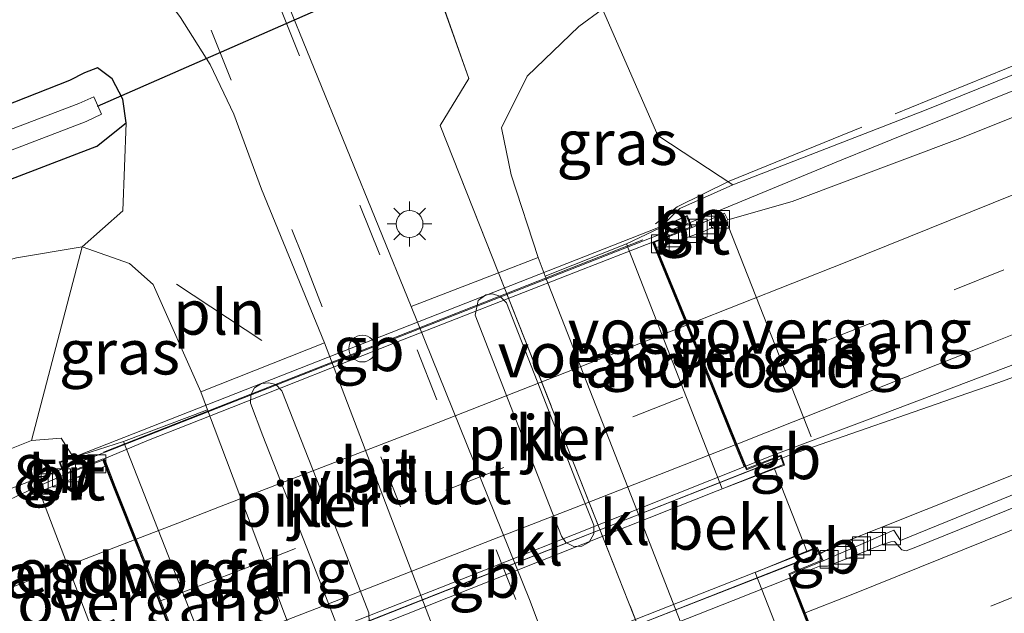
# Model space of a CAD drawing. Units: metres. Extents: x 220000 to 227931, y 518750 to 525002.
# Drawn here: x 222741 to 222796, y 522588 to 522621 of the extents above; entities that cross this region are included whole.
import ezdxf
from ezdxf.enums import TextEntityAlignment as Align

# ---------------------------------------------------------------- set-up
doc = ezdxf.new("R2010")
doc.units = ezdxf.units.M
doc.linetypes.add('IE-TERREINAFSCHEIDING', pattern=[10, 8, -2])
doc.linetypes.add('VW-3-9_STREEP', pattern=[12, 3, -9])
doc.layers.get('0').update_dxf_attribs({"lineweight": 25})
for name, color, linetype, lineweight in [('B-ME-AM-KILOMETR-S-B1', 7, 'Continuous', 18), ('B-ME-BV-GELEIDECONSTRUCTIE-BARRIER-L-B1', 213, 'BV-STEPBARRIER', 18), ('B-ME-BV-GELEIDECONSTRUCTIE-BARRIER-L-B2', 213, 'BV-STEPBARRIER', 18), ('B-ME-BV-GELEIDECONSTRUCTIE-GELEIDERAIL-L-B1', 213, 'BV-GELEIDERAIL', 18), ('B-ME-GR-BOMENSTRUIKEN-GV-B6', 93, 'Continuous', 18), ('B-ME-GW-KRUINLIJN-L-B1', 93, 'Continuous', 18), ('B-ME-GW-TEENLIJN-L-B1', 93, 'Continuous', 18), ('B-ME-IE-GRASLAND-GV-B6', 93, 'Continuous', 18), ('B-ME-IE-INRICHTINGSELEMENT-L-B1', 253, 'Continuous', 18), ('B-ME-IE-INRICHTINGSELEMENT-S-B1', 253, 'Continuous', 18), ('B-ME-IE-MEUBILAIR_WEGMEUBILAIR-LICHTMAST-S-B1', 8, 'Continuous', 18), ('B-ME-IE-TERREINAFSCHEIDING-DOORGANG-L-B1', 8, 'IE-TERREINAFSCHEIDING-KUNSTMATIG-OPEN', 18), ('B-ME-IE-TERREINAFSCHEIDING-RASTERHEKWERK-L-B1', 8, 'IE-TERREINAFSCHEIDING', 18), ('B-ME-KW-LANDHOOFD-GV-B6', 173, 'Continuous', 18), ('B-ME-KW-LEUNING-L-B1', 8, 'Continuous', 18), ('B-ME-KW-LEUNING-L-B2', 8, 'Continuous', 18), ('B-ME-KW-PIJLER-GV-B6', 173, 'Continuous', 18), ('B-ME-KW-VIADUCT-GV-B7', 173, 'Continuous', 18), ('B-ME-KW-VOEGOVERGANG-L-B1', 7, 'Continuous', 18), ('B-ME-KW-VOEGOVERGANG-L-B2', 8, 'Continuous', 18), ('B-ME-OB-BEKLEDING-GV-B6', 253, 'Continuous', 18), ('B-ME-OG-WATER-GV-B6', 153, 'Continuous', 18), ('B-ME-VH-VERH_SOORT-BETON-OVERIG-GV-B6', 8, 'IE-TERREINAFSCHEIDING-NATUURLIJK-HOUTWAL', 18), ('B-ME-VH-VERH_SOORT-BITUMEN-GV-B6', 8, 'IE-TERREINAFSCHEIDING-NATUURLIJK-HOUTWAL', 18), ('B-ME-VH-VERH_SOORT-BITUMEN-GV-B7', 8, 'Continuous', 18), ('B-ME-VH-VERH_SOORT-KLINKERS-GV-B6', 8, 'IE-TERREINAFSCHEIDING-NATUURLIJK-HOUTWAL', 18), ('B-ME-VV-KOLK-S-B1', 8, 'Continuous', 18), ('B-ME-VW-MARKERING-39STREEP-015-L-B1', 255, 'VW-3-9_STREEP', 18), ('B-ME-VW-MARKERING-39STREEP-015-L-B2', 255, 'VW-3-9_STREEP', 18), ('B-ME-VW-MARKERING-STREEP-015-L-B1', 7, 'Continuous', 18), ('B-ME-VW-MARKERING-STREEP-015-L-B2', 7, 'Continuous', 18)]:
    doc.layers.add(name, color=color, linetype=linetype, lineweight=lineweight)
doc.layers.add('B-ME-GW-INSTEEKWATERGANG-L-B1', color=10, linetype='Continuous')
doc.layers.add('B-ME-KW-DUIKER-L-B1', color=10, linetype='Continuous')
doc.styles.add('NLCS-ISO', font='NLCS-ISO.TTF')
doc.linetypes.add('BV-GELEIDERAIL', pattern='A,10,-3,[108,NLCS.SHX,S=1,R=0,X=0,Y=0],-3', length=16)
doc.linetypes.add('BV-STEPBARRIER', pattern='A,1,-1,[16,NLCS.SHX,S=1,R=0,X=-1,Y=0],1', length=3)
doc.linetypes.add('IE-TERREINAFSCHEIDING-KUNSTMATIG-OPEN', pattern='A,7,-1.5,[67,NLCS.SHX,S=0.75,R=0,X=0,Y=0],-1.5', length=10)
doc.linetypes.add('IE-TERREINAFSCHEIDING-NATUURLIJK-HOUTWAL', pattern='A,7,-1.5,[67,NLCS.SHX,S=0.75,R=45,X=0,Y=0],-1.5,7,-1.5,[70,NLCS.SHX,S=0.75,R=0,X=0,Y=0],-1.5', length=20)

# ---------------------------------------------------------------- blocks, each defined once
blk = doc.blocks.new('lantaarnpaal')
for p, q in [((0, 0.75), (0, 1.25)), ((-0.884, 0.884), (-0.53, 0.53)), ((0.53, 0.53), (0.884, 0.884)), ((-0.75, 0), (-1.25, 0)), ((0.75, 0), (1.25, 0)), ((-0.53, -0.53), (-0.884, -0.884)), ((0.53, -0.53), (0.884, -0.884)), ((0, -0.75), (0, -1.25))]:
    blk.add_line(p, q)
blk.add_circle((0, 0), 0.75)
blk = doc.blocks.new('kolk')
blk.add_lwpolyline([(-0.5, -0.5), (0.5, -0.5), (0.5, 0.5), (-0.5, 0.5)], close=True)
blk = doc.blocks.new('dtb')
blk.add_circle((0, 0), 0.75)

msp = doc.modelspace()

# ---------------------------------------------------------------- linework, layer by layer
at = {"layer": 'B-ME-BV-GELEIDECONSTRUCTIE-BARRIER-L-B1'}
for p, q in [((222778.5782, 522610.2096, 11.2431), (222778.1601, 522610.0451, 11.2431)), ((222783.7137, 522597.0402, 11.4535), (222783.2555, 522596.8596, 11.4545)), ((222742.697, 522596.1037, 11.1791), (222743.0835, 522596.2556, 11.1807))]:
    msp.add_line(p, q, dxfattribs=at)
msp.add_polyline3d([(222786.1033, 522591.919, 11.2342), (222785.4898, 522591.5694, 11.2586), (222785.4119, 522591.539, 11.2592)], dxfattribs=at)
at = {"layer": 'B-ME-BV-GELEIDECONSTRUCTIE-BARRIER-L-B2'}
for points in [[(222743.0835, 522596.2556, 11.1807), (222759.3952, 522602.6636, 11.2451), (222778.1601, 522610.0451, 11.2431)], [(222783.2555, 522596.8596, 11.4545), (222768.492, 522591.0401, 11.487), (222748.2829, 522583.0707, 11.4331)], [(222785.4119, 522591.539, 11.2592), (222783.1902, 522590.672, 11.2765), (222779.4644, 522589.2163, 11.2899), (222775.7386, 522587.7606, 11.2863), (222772.0158, 522586.2985, 11.2764), (222768.2943, 522584.8306, 11.2674), (222764.5747, 522583.3603, 11.2744), (222760.8497, 522581.9025, 11.2739), (222757.1231, 522580.4481, 11.2628), (222753.4043, 522578.9765, 11.2734), (222750.4212, 522577.8698, 11.2539)]]:
    msp.add_polyline3d(points, dxfattribs=at)
at = {"layer": 'B-ME-BV-GELEIDECONSTRUCTIE-GELEIDERAIL-L-B1'}
for points in [[(222786.1033, 522591.919, 11.2342), (222806.942, 522600.231, 10.955), (222821.601, 522606.601, 10.808), (222842.132, 522616.252, 10.715), (222861.363, 522625.391, 10.556), (222873.3102, 522631.4102, 10.4918)], [(222778.5782, 522610.2096, 11.2431), (222786.6374, 522613.5473, 10.7979), (222788.2955, 522614.2209, 10.79), (222789.9851, 522614.8998, 10.775), (222791.5898, 522615.5419, 10.7742), (222793.2075, 522616.1922, 10.7778), (222794.9389, 522616.8906, 10.7833), (222796.6438, 522617.5794, 10.7893)], [(222797.1237, 522601.7308, 11.1934), (222795.4028, 522601.1073, 11.2035), (222793.6775, 522600.4973, 11.2145), (222783.7137, 522597.0402, 11.4535)], [(222697.8763, 522579.0637, 10.7742), (222698.9536, 522579.4663, 10.7839), (222702.9397, 522580.9182, 10.8016), (222707.6112, 522582.7004, 10.8298), (222712.2815, 522584.4854, 10.8583), (222716.9606, 522586.2489, 10.8915), (222721.6269, 522588.0446, 10.8948), (222726.2935, 522589.8391, 10.8821), (222730.957, 522591.6369, 10.8859), (222735.6253, 522593.4275, 10.8979), (222742.697, 522596.1037, 11.1791)]]:
    msp.add_polyline3d(points, dxfattribs=at)
at = {"layer": 'B-ME-GR-BOMENSTRUIKEN-GV-B6'}
for points in [[(222878.464, 522654.57, 9.392), (222868.035, 522649.2889, 9.4951), (222864.0363, 522647.8332, 9.4086), (222860.1591, 522645.8718, 9.5003), (222840.6066, 522637.1272, 9.6745), (222832.8143, 522633.7946, 9.7803), (222817.7463, 522627.4329, 9.8026), (222807.606, 522622.935, 9.896), (222791.335, 522616.34, 10.034), (222780.542, 522612.155, 10.244), (222776.367, 522614.907, 8.264), (222773.272, 522621.972, 5.279), (222777.464, 522623.947, 5.198), (222798.966, 522631.915, 5.147), (222820.061, 522640.506, 5.12), (222839.706, 522648.821, 5.087), (222863.198, 522659.039, 5.093), (222881.51, 522666.378, 5.15)], [(222744.224, 522608.687, 5.489), (222740.55, 522608.064, 5.492), (222731.561, 522605.521, 5.471), (222710.014, 522596.773, 5.357), (222694.356, 522590.507, 5.36), (222693.32, 522593.876, 5.225), (222717.566, 522603.361, 5.225), (222737.481, 522611.395, 5.252), (222745.016, 522614.297, 5.21), (222746.67, 522615.604, 5.068), (222746.493, 522610.698, 5.29), (222744.224, 522608.687, 5.489)], [(222741.378, 522597.858, 9.95), (222718.572, 522588.731, 9.893), (222697.551, 522580.121, 9.92), (222694.356, 522590.507, 5.36), (222710.014, 522596.773, 5.357), (222731.561, 522605.521, 5.471), (222740.55, 522608.064, 5.492), (222744.224, 522608.687, 5.489), (222741.378, 522597.858, 9.95)]]:
    msp.add_polyline3d(points, dxfattribs=at)
at = {"layer": 'B-ME-GW-INSTEEKWATERGANG-L-B1'}
for points in [[(222745.016, 522614.297, 5.21), (222746.67, 522615.604, 5.068), (222746.492, 522616.934, 4.99), (222745.893, 522618.08, 4.972), (222745.073, 522618.692, 4.909), (222744.352, 522618.402, 4.888), (222743.506, 522617.978, 4.859)], [(222743.506, 522617.978, 4.859), (222723.504, 522610.096, 4.763), (222700.756, 522601.145, 4.778), (222692.06, 522597.971, 4.847)], [(222745.016, 522614.297, 5.21), (222737.481, 522611.395, 5.252), (222717.566, 522603.361, 5.225), (222693.32, 522593.876, 5.225)]]:
    msp.add_polyline3d(points, dxfattribs=at)
at = {"layer": 'B-ME-GW-KRUINLIJN-L-B1'}
for points in [[(222776.457, 522609.721, 10.316), (222777.591, 522610.82, 10.169), (222780.542, 522612.155, 10.244), (222791.335, 522616.34, 10.034), (222807.606, 522622.935, 9.896), (222817.7463, 522627.4329, 9.8026)], [(222697.551, 522580.121, 9.92), (222718.572, 522588.731, 9.893), (222741.378, 522597.858, 9.95), (222743.047, 522597.991, 10.025), (222743.734, 522596.919, 10.025)]]:
    msp.add_polyline3d(points, dxfattribs=at)
at = {"layer": 'B-ME-GW-TEENLIJN-L-B1'}
for points in [[(222769.674, 522608.084, 5.417), (222768.168, 522612.716, 5.395), (222767.624, 522615.331, 5.276), (222769.068, 522618.216, 5.261), (222771.94, 522621.002, 5.288), (222773.272, 522621.972, 5.279), (222777.464, 522623.947, 5.198), (222798.966, 522631.915, 5.147), (222820.061, 522640.506, 5.12), (222839.706, 522648.821, 5.087), (222863.198, 522659.039, 5.093), (222881.51, 522666.378, 5.15), (222897.959, 522673.45, 5.141), (222918.024, 522682.364, 5.402), (222929.356, 522687.617, 5.462), (222943.959, 522693.522, 5.387), (222952.464, 522697.17, 5.393), (222958.738, 522700.95, 5.201), (222978.729, 522708.483, 5.498), (223001.933, 522719.052, 5.462), (223022.927, 522729.989, 5.417)], [(222750.844, 522600.583, 5.374), (222748.187, 522606.57, 5.303), (222746.852, 522607.756, 5.468), (222744.224, 522608.687, 5.489), (222740.55, 522608.064, 5.492), (222731.561, 522605.521, 5.471), (222710.014, 522596.773, 5.357), (222694.356, 522590.507, 5.36)]]:
    msp.add_polyline3d(points, dxfattribs=at)
at = {"layer": 'B-ME-IE-GRASLAND-GV-B6'}
for points in [[(222773.272, 522621.972, 5.279), (222771.94, 522621.002, 5.288), (222769.068, 522618.216, 5.261), (222767.624, 522615.331, 5.276), (222768.168, 522612.716, 5.395), (222769.674, 522608.084, 5.417), (222767.463, 522607.232, 5.377), (222764.214, 522615.464, 5.359), (222765.814, 522618.099, 5.311), (222764.191, 522622.66, 4.963), (222765.791, 522623.333, 4.922), (222788.161, 522631.667, 4.976), (222816.635, 522643.063, 4.964), (222840.604, 522652.956, 4.97), (222864.9, 522663.363, 4.946), (222887.135, 522672.918, 4.889)], [(222744.744, 522662.604, 5.269), (222746.953, 522656.42, 5.239), (222751.797, 522644.399, 5.212), (222754.781, 522637.471, 5.269), (222755.46, 522636.313, 5.296), (222757.321, 522635.92, 5.281), (222758.895, 522631.675, 5.278), (222759.282, 522630.819, 5.173), (222758.324, 522630.123, 5.173), (222759.052, 522626.359, 5.203), (222760.748, 522622.042, 5.17), (222762.818, 522621.977, 5.086), (222764.191, 522622.66, 4.963), (222765.814, 522618.099, 5.311), (222764.214, 522615.464, 5.359), (222767.463, 522607.232, 5.377), (222762.583, 522605.352, 5.477)], [(222762.583, 522605.352, 5.477), (222755.367, 522623.1, 5.524), (222746.444, 522645.359, 5.548), (222740.381, 522660.355, 5.512), (222739.697, 522662.222, 5.506)], [(222780.2599, 522610.1877, 10.2666), (222780.0889, 522610.574, 10.2034), (222778.279, 522609.772, 10.376), (222777.989, 522610.438, 10.337), (222776.457, 522609.721, 10.316), (222777.591, 522610.82, 10.169), (222780.542, 522612.155, 10.244), (222791.335, 522616.34, 10.034), (222807.606, 522622.935, 9.896), (222817.7463, 522627.4329, 9.8026), (222832.8143, 522633.7946, 9.7803), (222840.6066, 522637.1272, 9.6745), (222860.1591, 522645.8718, 9.5003), (222864.0363, 522647.8332, 9.4086), (222868.035, 522649.2889, 9.4951), (222878.464, 522654.57, 9.392)], [(222876.0926, 522649.7803, 9.7629), (222866.9225, 522645.7868, 9.808), (222857.772, 522641.7485, 9.8798), (222848.616, 522637.7857, 9.9676), (222839.431, 522633.8271, 10.0112), (222830.2339, 522629.8986, 10.064), (222820.9937, 522626.075, 10.1189), (222811.7443, 522622.2737, 10.2009), (222802.507, 522618.4429, 10.2259), (222793.2187, 522614.7371, 10.2234), (222783.8533, 522611.219, 10.2156), (222780.2599, 522610.1877, 10.2666)], [(222782.883, 522596.272, 10.268), (222783.441, 522596.484, 10.541), (222783.243, 522597.046, 10.583), (222781.335, 522596.291, 10.574), (222781.2773, 522596.4325, 10.5334), (222782.6424, 522596.9771, 10.5308), (222788.372, 522599.1259, 10.4807), (222797.7013, 522602.66, 10.4719), (222806.9813, 522606.3863, 10.4799), (222816.2209, 522610.2113, 10.4476), (222825.4472, 522614.0695, 10.3936), (222834.6777, 522617.9169, 10.3376), (222843.8924, 522621.8028, 10.2987), (222853.0519, 522625.8238, 10.2512), (222862.2182, 522629.7371, 10.1717), (222871.3432, 522633.8287, 10.1062), (222880.5004, 522637.8519, 10.0465)], [(222875.415, 522628.084, 9.98), (222845.22, 522615.07, 10.208), (222811.991, 522601.278, 10.286), (222789.906, 522592.278, 10.319), (222789.537, 522592.845, 10.298), (222785.586, 522591.14, 10.313), (222785.253, 522591.903, 10.313), (222784.682, 522591.668, 10.271), (222782.883, 522596.272, 10.268)], [(222746.957, 522625.265, 5.376), (222749.713, 522621.493, 5.452), (222751.362, 522618.878, 5.464), (222752.691, 522616.103, 5.461), (222754.232, 522611.911, 5.455), (222757.752, 522603.315, 5.547), (222750.844, 522600.583, 5.374), (222748.187, 522606.57, 5.303), (222746.852, 522607.756, 5.468), (222744.224, 522608.687, 5.489), (222746.493, 522610.698, 5.29), (222746.67, 522615.604, 5.068), (222746.492, 522616.934, 4.99), (222745.893, 522618.08, 4.972), (222745.073, 522618.692, 4.909), (222744.352, 522618.402, 4.888), (222743.506, 522617.978, 4.859), (222723.504, 522610.096, 4.763)], [(222776.457, 522609.721, 10.316), (222774.605, 522608.854, 8.557), (222770.078, 522607.052, 5.417), (222769.674, 522608.084, 5.417), (222768.168, 522612.716, 5.395), (222767.624, 522615.331, 5.276), (222769.068, 522618.216, 5.261), (222771.94, 522621.002, 5.288), (222773.272, 522621.972, 5.279), (222776.367, 522614.907, 8.264), (222780.542, 522612.155, 10.244), (222777.591, 522610.82, 10.169), (222776.457, 522609.721, 10.316)], [(222692.468, 522596.645, 3.971), (222692.06, 522597.971, 4.847), (222700.756, 522601.145, 4.778), (222723.504, 522610.096, 4.763), (222743.506, 522617.978, 4.859), (222744.352, 522618.402, 4.888), (222745.073, 522618.692, 4.909), (222745.893, 522618.08, 4.972), (222746.492, 522616.934, 4.99), (222746.67, 522615.604, 5.068), (222745.016, 522614.297, 5.21), (222737.481, 522611.395, 5.252), (222717.566, 522603.361, 5.225), (222693.32, 522593.876, 5.225), (222692.757, 522595.707, 3.971), (222712.846, 522603.585, 3.971), (222744.447, 522615.684, 3.971), (222745.287, 522616.097, 3.97), (222744.867, 522617.059, 3.97), (222744.033, 522616.694, 3.971), (222737.703, 522614.282, 3.971), (222713.068, 522604.479, 3.971), (222692.468, 522596.645, 3.971)], [(222743.734, 522596.919, 10.025), (222743.047, 522597.991, 10.025), (222741.378, 522597.858, 9.95), (222744.224, 522608.687, 5.489), (222746.852, 522607.756, 5.468), (222748.187, 522606.57, 5.303), (222750.844, 522600.583, 5.374), (222751.221, 522599.582, 5.328), (222746.531, 522597.801, 8.557), (222743.734, 522596.919, 10.025)], [(222743.734, 522596.919, 10.025), (222742.928, 522596.665, 10.352), (222743.203, 522595.941, 10.322), (222741.4485, 522595.1565, 10.2985), (222737.3085, 522593.2179, 10.2829), (222728.0845, 522589.1496, 10.2143), (222718.7614, 522585.5615, 10.1948), (222709.3857, 522582.0832, 10.1567), (222700.0355, 522578.5363, 10.0929), (222698.2436, 522577.8697, 10.085), (222697.551, 522580.121, 9.92), (222718.572, 522588.731, 9.893), (222741.378, 522597.858, 9.95), (222743.047, 522597.991, 10.025), (222743.734, 522596.919, 10.025)]]:
    msp.add_polyline3d(points, dxfattribs=at)
at = {"layer": 'B-ME-IE-INRICHTINGSELEMENT-L-B1'}
msp.add_line((222749.487, 522606.602, 5.401), (222754.256, 522603.449, 5.485), dxfattribs=at)
at = {"layer": 'B-ME-IE-TERREINAFSCHEIDING-DOORGANG-L-B1'}
msp.add_line((222764.191, 522622.66, 4.963), (222765.814, 522618.099, 5.311), dxfattribs=at)
at = {"layer": 'B-ME-IE-TERREINAFSCHEIDING-RASTERHEKWERK-L-B1'}
msp.add_line((222767.463, 522607.232, 5.377), (222780.592, 522573.968, 5.448), dxfattribs=at)
for points in [[(222776.2315, 522609.9598, 8.9732), (222777.4371, 522610.9134, 9.69), (222780.3393, 522612.3575, 9.7717), (222791.4346, 522616.8685, 9.8912), (222804.6545, 522622.2234, 9.6109), (222817.7463, 522627.4329, 9.8026)], [(222765.814, 522618.099, 5.311), (222764.214, 522615.464, 5.359), (222767.463, 522607.232, 5.377)]]:
    msp.add_polyline3d(points, dxfattribs=at)
at = {"layer": 'B-ME-KW-DUIKER-L-B1'}
msp.add_line((222745.078, 522616.548, 4.285), (222761.006, 522623.542, 4.285), dxfattribs=at)
at = {"layer": 'B-ME-KW-LANDHOOFD-GV-B6'}
for points in [[(222782.883, 522596.272, 10.268), (222779.96, 522595.165, 8.574), (222774.605, 522608.854, 8.557), (222776.457, 522609.721, 10.316), (222777.989, 522610.438, 10.337), (222778.279, 522609.772, 10.376), (222776.174, 522608.943, 10.397), (222776.2934, 522608.6513, 10.3638), (222778.0645, 522604.3116, 10.4047), (222779.4438, 522600.9283, 10.4571), (222780.7779, 522597.6563, 10.507), (222781.2773, 522596.4325, 10.5334), (222781.335, 522596.291, 10.574), (222783.243, 522597.046, 10.583), (222783.441, 522596.484, 10.541), (222782.883, 522596.272, 10.268)], [(222743.734, 522596.919, 10.025), (222746.531, 522597.801, 8.557), (222751.922, 522584.044, 8.574), (222749.065, 522582.85, 10.274), (222748.468, 522582.601, 10.61), (222748.239, 522583.182, 10.613), (222750.409, 522584.058, 10.61), (222750.3561, 522584.1901, 10.5465), (222749.8091, 522585.5697, 10.5153), (222748.511, 522588.84, 10.4534), (222747.1368, 522592.3052, 10.3937), (222745.5026, 522596.4253, 10.344), (222745.368, 522596.764, 10.352), (222743.203, 522595.941, 10.322), (222742.928, 522596.665, 10.352), (222743.734, 522596.919, 10.025)], [(222790.843, 522577.884, 10.478), (222787.223, 522576.603, 8.597), (222781.793, 522590.48, 8.58), (222784.682, 522591.668, 10.271), (222785.253, 522591.903, 10.313), (222785.586, 522591.14, 10.313), (222783.737, 522590.378, 10.352), (222783.802, 522590.212, 10.324), (222784.582, 522588.223, 10.386), (222785.889, 522584.892, 10.475), (222787.191, 522581.571, 10.547), (222788.655, 522577.835, 10.606), (222788.726, 522577.655, 10.61), (222790.614, 522578.402, 10.529), (222790.843, 522577.884, 10.478)]]:
    msp.add_polyline3d(points, dxfattribs=at)
at = {"layer": 'B-ME-KW-LEUNING-L-B1'}
msp.add_line((222785.7335, 522591.6974, 11.2235), (222785.3533, 522591.548, 11.2655), dxfattribs=at)
at = {"layer": 'B-ME-KW-LEUNING-L-B2'}
for p, q in [((222745.408, 522597.2012, 11.1916), (222775.5283, 522609.075, 11.2541)), ((222748.6794, 522583.2121, 11.4587), (222782.8751, 522596.7301, 11.4482)), ((222785.3533, 522591.548, 11.2655), (222750.487, 522577.8428, 11.2535))]:
    msp.add_line(p, q, dxfattribs=at)
at = {"layer": 'B-ME-KW-PIJLER-GV-B6'}
for points in [[(222771.226, 522592.159, 5.446), (222770.984, 522592.51, 5.446), (222769.465, 522596.378, 5.446), (222768.428, 522599.026, 5.446), (222766.162, 522604.873, 5.446), (222766.322, 522605.684, 5.446), (222766.748, 522605.997, 5.446), (222767.135, 522606.049, 5.446), (222767.546, 522605.928, 5.446), (222767.901, 522605.561, 5.446), (222769.952, 522600.329, 5.446), (222771.771, 522595.684, 5.446), (222772.777, 522593.132, 5.446), (222772.786, 522592.639, 5.446), (222772.519, 522592.181, 5.446), (222772.123, 522591.949, 5.446), (222771.672, 522591.94, 5.446), (222771.226, 522592.159, 5.446)], [(222754.303, 522598.125, 5.446), (222753.623, 522599.953, 5.446), (222753.641, 522600.409, 5.446), (222753.836, 522600.795, 5.446), (222754.233, 522601.044, 5.446), (222754.633, 522601.09, 5.446), (222755.036, 522600.988, 5.446), (222755.366, 522600.632, 5.446), (222757.727, 522594.619, 5.446), (222758.762, 522591.973, 5.446), (222760.23, 522588.227, 5.446), (222760.239, 522587.694, 5.446), (222759.992, 522587.281, 5.446), (222759.705, 522587.066, 5.446), (222759.302, 522586.986, 5.446), (222758.835, 522587.128, 5.446), (222758.454, 522587.497, 5.446), (222756.727, 522591.951, 5.446), (222754.303, 522598.125, 5.446)]]:
    msp.add_polyline3d(points, dxfattribs=at)
at = {"layer": 'B-ME-KW-VIADUCT-GV-B7'}
for points in [[(222750.474, 522584.03, 10.611), (222745.396, 522596.828, 10.351), (222743.232, 522596.006, 10.323), (222742.992, 522596.637, 10.352), (222777.962, 522610.374, 10.337), (222778.212, 522609.8, 10.375), (222776.109, 522608.971, 10.396), (222781.307, 522596.226, 10.574), (222783.213, 522596.98, 10.583), (222783.378, 522596.513, 10.54), (222748.496, 522582.666, 10.609), (222748.304, 522583.154, 10.614), (222750.474, 522584.03, 10.611)], [(222757.557, 522565.315, 10.59), (222752.47, 522578.147, 10.364), (222750.631, 522577.502, 10.352), (222750.369, 522578.122, 10.364), (222785.226, 522591.839, 10.313), (222785.52, 522591.167, 10.312), (222783.673, 522590.405, 10.351), (222788.698, 522577.59, 10.61), (222790.588, 522578.338, 10.529), (222790.776, 522577.912, 10.477), (222755.743, 522564.216, 10.336), (222755.59, 522564.588, 10.587), (222757.557, 522565.315, 10.59)]]:
    msp.add_polyline3d(points, dxfattribs=at)
at = {"layer": 'B-ME-KW-VOEGOVERGANG-L-B1'}
for p, q in [((222780.2893, 522609.8555, 10.304), (222784.9212, 522598.0587, 10.531)), ((222746.3986, 522583.0336, 10.527), (222742.0089, 522594.5557, 10.3254))]:
    msp.add_line(p, q, dxfattribs=at)
at = {"layer": 'B-ME-KW-VOEGOVERGANG-L-B2'}
for p, q in [((222776.1227, 522608.9361, 10.3387), (222781.2594, 522596.3431, 10.5538)), ((222750.209, 522584.4157, 10.5345), (222745.5141, 522596.7043, 10.323))]:
    msp.add_line(p, q, dxfattribs=at)
msp.add_polyline3d([(222783.756, 522590.193, 10.323), (222785.8126, 522584.948, 10.4291), (222788.6085, 522577.8175, 10.606)], dxfattribs=at)
at = {"layer": 'B-ME-OB-BEKLEDING-GV-B6'}
for points in [[(222782.883, 522596.272, 10.268), (222784.682, 522591.668, 10.271), (222781.793, 522590.48, 8.58), (222787.223, 522576.603, 8.597), (222782.483, 522575.239, 5.419), (222775.772, 522592.496, 5.392), (222770.078, 522607.052, 5.417), (222774.605, 522608.854, 8.557), (222779.96, 522595.165, 8.574), (222782.883, 522596.272, 10.268)], [(222751.221, 522599.582, 5.328), (222757.312, 522583.395, 5.38), (222763.458, 522567.596, 5.48), (222759.128, 522565.656, 8.597), (222753.732, 522579.426, 8.58), (222750.811, 522578.339, 10.43), (222749.065, 522582.85, 10.274), (222751.922, 522584.044, 8.574), (222746.531, 522597.801, 8.557), (222751.221, 522599.582, 5.328)]]:
    msp.add_polyline3d(points, dxfattribs=at)
at = {"layer": 'B-ME-OG-WATER-GV-B6'}
msp.add_polyline3d([(222692.468, 522596.645, 3.971), (222713.068, 522604.479, 3.971), (222737.703, 522614.282, 3.971), (222744.033, 522616.694, 3.971), (222744.867, 522617.059, 3.97), (222745.287, 522616.097, 3.97), (222744.447, 522615.684, 3.971), (222712.846, 522603.585, 3.971), (222692.757, 522595.707, 3.971), (222692.468, 522596.645, 3.971)], dxfattribs=at)
at = {"layer": 'B-ME-VH-VERH_SOORT-BETON-OVERIG-GV-B6'}
for points in [[(222886.777, 522632.515, 9.94), (222873.978, 522626.836, 10.047), (222862.975, 522622.039, 10.121), (222853.788, 522618.08, 10.184), (222842.744, 522613.37, 10.252), (222829.813, 522607.975, 10.306), (222820.592, 522604.088, 10.328), (222809.484, 522599.516, 10.348), (222798.36, 522594.979, 10.355), (222790.672, 522591.862, 10.353), (222790.224, 522591.693, 10.346), (222789.983, 522591.754, 10.339), (222789.578, 522592.224, 10.343), (222789.37, 522592.204, 10.339), (222788.798, 522592.019, 10.321), (222787.502, 522591.491, 10.317), (222785.827, 522590.83, 10.32), (222785.389, 522590.847, 10.331), (222783.802, 522590.212, 10.324), (222783.737, 522590.378, 10.352), (222785.586, 522591.14, 10.313)], [(222785.586, 522591.14, 10.313), (222789.537, 522592.845, 10.298), (222789.906, 522592.278, 10.319), (222811.991, 522601.278, 10.286), (222845.22, 522615.07, 10.208), (222875.415, 522628.084, 9.98)]]:
    msp.add_polyline3d(points, dxfattribs=at)
at = {"layer": 'B-ME-VH-VERH_SOORT-BITUMEN-GV-B6'}
for points in [[(222739.697, 522662.222, 5.506), (222740.381, 522660.355, 5.512), (222746.444, 522645.359, 5.548), (222755.367, 522623.1, 5.524), (222762.583, 522605.352, 5.477), (222769.189, 522588.975, 5.542), (222775.609, 522571.885, 5.517), (222777.31, 522568.005, 5.518), (222779.575, 522562.522, 5.536), (222782.322, 522555.933, 5.554), (222782.949, 522554.485, 5.569), (222784.171, 522551.928, 5.602), (222785.839, 522548.778, 5.611), (222787.793, 522545.182, 5.665), (222789.57, 522542.129, 5.71), (222791.241, 522539.211, 5.728), (222793.502, 522535.742, 5.755), (222795.395, 522532.92, 5.767), (222796.837, 522530.921, 5.788), (222800.105, 522526.551, 5.815), (222806.244, 522519.11, 5.842), (222805.758, 522518.77, 5.92), (222802.394, 522516.418, 5.837), (222812.928, 522503.615, 5.819)], [(222781.2773, 522596.4325, 10.5334), (222780.7779, 522597.6563, 10.507), (222779.4438, 522600.9283, 10.4571), (222778.0645, 522604.3116, 10.4047), (222776.2934, 522608.6513, 10.3638), (222776.655, 522608.754, 10.363), (222777.235, 522608.919, 10.355), (222778.923, 522609.547, 10.325), (222780.2599, 522610.1877, 10.2666), (222783.8533, 522611.219, 10.2156), (222793.2187, 522614.7371, 10.2234), (222802.507, 522618.4429, 10.2259), (222811.7443, 522622.2737, 10.2009), (222820.9937, 522626.075, 10.1189), (222830.2339, 522629.8986, 10.064), (222839.431, 522633.8271, 10.0112), (222848.616, 522637.7857, 9.9676), (222857.772, 522641.7485, 9.8798), (222866.9225, 522645.7868, 9.808), (222876.0926, 522649.7803, 9.7629)], [(222880.5004, 522637.8519, 10.0465), (222871.3432, 522633.8287, 10.1062), (222862.2182, 522629.7371, 10.1717), (222853.0519, 522625.8238, 10.2512), (222843.8924, 522621.8028, 10.2987), (222834.6777, 522617.9169, 10.3376), (222825.4472, 522614.0695, 10.3936), (222816.2209, 522610.2113, 10.4476), (222806.9813, 522606.3863, 10.4799), (222797.7013, 522602.66, 10.4719), (222788.372, 522599.1259, 10.4807), (222782.6424, 522596.9771, 10.5308), (222781.2773, 522596.4325, 10.5334)], [(222788.655, 522577.835, 10.606), (222787.191, 522581.571, 10.547), (222785.889, 522584.892, 10.475), (222784.582, 522588.223, 10.386), (222783.802, 522590.212, 10.324), (222785.389, 522590.847, 10.331), (222785.827, 522590.83, 10.32), (222787.502, 522591.491, 10.317), (222788.798, 522592.019, 10.321), (222789.37, 522592.204, 10.339), (222789.578, 522592.224, 10.343), (222789.983, 522591.754, 10.339), (222790.224, 522591.693, 10.346), (222790.672, 522591.862, 10.353), (222798.36, 522594.979, 10.355), (222809.484, 522599.516, 10.348), (222820.592, 522604.088, 10.328), (222829.813, 522607.975, 10.306), (222842.744, 522613.37, 10.252), (222853.788, 522618.08, 10.184), (222862.975, 522622.039, 10.121), (222873.978, 522626.836, 10.047), (222886.777, 522632.515, 9.94)], [(222774.065, 522562.061, 5.533), (222770.579, 522569.98, 5.507), (222764.107, 522586.617, 5.539), (222757.752, 522603.315, 5.547), (222754.232, 522611.911, 5.455), (222752.691, 522616.103, 5.461), (222751.362, 522618.878, 5.464), (222749.713, 522621.493, 5.452), (222746.957, 522625.265, 5.376), (222746.119, 522626.202, 5.429), (222744.364, 522627.22, 5.378), (222742.06, 522628.278, 5.312), (222740.358, 522629.036, 5.273)], [(222780.2599, 522610.1877, 10.2666), (222778.923, 522609.547, 10.325), (222777.235, 522608.919, 10.355), (222776.655, 522608.754, 10.363), (222776.2934, 522608.6513, 10.3638), (222776.174, 522608.943, 10.397), (222778.279, 522609.772, 10.376), (222780.0889, 522610.574, 10.2034), (222780.2599, 522610.1877, 10.2666)], [(222737.3085, 522593.2179, 10.2829), (222741.4485, 522595.1565, 10.2985), (222741.538, 522594.883, 10.324), (222743.212, 522595.545, 10.327), (222745.088, 522596.24, 10.341), (222745.5026, 522596.4253, 10.344), (222747.1368, 522592.3052, 10.3937), (222748.511, 522588.84, 10.4534), (222749.8091, 522585.5697, 10.5153), (222750.3561, 522584.1901, 10.5465), (222741.7913, 522580.9337, 10.4816), (222732.5105, 522577.2087, 10.4494)], [(222741.4485, 522595.1565, 10.2985), (222743.203, 522595.941, 10.322), (222745.368, 522596.764, 10.352), (222745.5026, 522596.4253, 10.344), (222745.088, 522596.24, 10.341), (222743.212, 522595.545, 10.327), (222741.538, 522594.883, 10.324), (222741.4485, 522595.1565, 10.2985)]]:
    msp.add_polyline3d(points, dxfattribs=at)
at = {"layer": 'B-ME-VH-VERH_SOORT-BITUMEN-GV-B7'}
for points in [[(222745.4476, 522596.8349, 10.277), (222747.8332, 522597.8363, 10.2808), (222752.5502, 522599.6967, 10.2841), (222761.7769, 522603.3526, 10.2872), (222771.7535, 522607.2642, 10.32), (222776.0686, 522608.9361, 10.2811), (222777.9703, 522604.275, 10.4054), (222779.3498, 522600.8911, 10.4577), (222780.6847, 522597.6198, 10.5074), (222781.1837, 522596.3952, 10.5336), (222766.0263, 522590.3479, 10.563), (222750.9033, 522584.3982, 10.5507), (222750.4502, 522584.2259, 10.5472), (222749.9029, 522585.6062, 10.5156), (222748.6059, 522588.8771, 10.4539), (222747.2307, 522592.3415, 10.3941), (222745.4476, 522596.8349, 10.277)], [(222788.562, 522577.8, 10.606), (222785.513, 522576.643, 10.613), (222778.814, 522574.001, 10.629), (222766.342, 522569.1, 10.641), (222757.485, 522565.634, 10.603), (222756.037, 522569.288, 10.553), (222754.725, 522572.598, 10.498), (222753.405, 522575.925, 10.418), (222752.608, 522577.936, 10.357), (222756.919, 522579.629, 10.357), (222768.845, 522584.278, 10.346), (222774.237, 522586.415, 10.347), (222780.558, 522588.924, 10.335), (222783.71, 522590.174, 10.322), (222784.489, 522588.186, 10.386), (222785.795, 522584.854, 10.475), (222787.097, 522581.534, 10.547), (222788.562, 522577.8, 10.606)]]:
    msp.add_polyline3d(points, dxfattribs=at)
at = {"layer": 'B-ME-VH-VERH_SOORT-KLINKERS-GV-B6'}
for points in [[(222767.463, 522607.232, 5.377), (222769.674, 522608.084, 5.417), (222770.078, 522607.052, 5.417), (222775.772, 522592.496, 5.392), (222782.483, 522575.239, 5.419), (222782.713, 522574.855, 5.482), (222780.592, 522573.968, 5.448), (222767.463, 522607.232, 5.377)], [(222762.583, 522605.352, 5.477), (222767.463, 522607.232, 5.377), (222780.592, 522573.968, 5.448), (222775.609, 522571.885, 5.517), (222769.189, 522588.975, 5.542), (222762.583, 522605.352, 5.477)], [(222771.226, 522592.159, 5.446), (222771.672, 522591.94, 5.446), (222772.123, 522591.949, 5.446), (222772.519, 522592.181, 5.446), (222772.786, 522592.639, 5.446), (222772.777, 522593.132, 5.446), (222771.771, 522595.684, 5.446), (222769.952, 522600.329, 5.446), (222767.901, 522605.561, 5.446), (222767.546, 522605.928, 5.446), (222767.135, 522606.049, 5.446), (222766.748, 522605.997, 5.446), (222766.322, 522605.684, 5.446), (222766.162, 522604.873, 5.446), (222768.428, 522599.026, 5.446), (222769.465, 522596.378, 5.446), (222770.984, 522592.51, 5.446), (222771.226, 522592.159, 5.446)], [(222750.844, 522600.583, 5.374), (222757.752, 522603.315, 5.547), (222764.107, 522586.617, 5.539), (222770.579, 522569.98, 5.507), (222763.628, 522567.164, 5.41), (222763.458, 522567.596, 5.48), (222757.312, 522583.395, 5.38), (222751.221, 522599.582, 5.328), (222750.844, 522600.583, 5.374)], [(222754.303, 522598.125, 5.446), (222756.727, 522591.951, 5.446), (222758.454, 522587.497, 5.446), (222758.835, 522587.128, 5.446), (222759.302, 522586.986, 5.446), (222759.705, 522587.066, 5.446), (222759.992, 522587.281, 5.446), (222760.239, 522587.694, 5.446), (222760.23, 522588.227, 5.446), (222758.762, 522591.973, 5.446), (222757.727, 522594.619, 5.446), (222755.366, 522600.632, 5.446), (222755.036, 522600.988, 5.446), (222754.633, 522601.09, 5.446), (222754.233, 522601.044, 5.446), (222753.836, 522600.795, 5.446), (222753.641, 522600.409, 5.446), (222753.623, 522599.953, 5.446), (222754.303, 522598.125, 5.446)]]:
    msp.add_polyline3d(points, dxfattribs=at)
at = {"layer": 'B-ME-VW-MARKERING-39STREEP-015-L-B1'}
for points in [[(222785.8596, 522584.9668, 10.429), (222794.9564, 522588.6082, 10.4229), (222813.4831, 522596.1579, 10.4194), (222831.9512, 522603.8304, 10.3678), (222850.3878, 522611.6111, 10.282), (222868.7673, 522619.5058, 10.1616), (222887.0345, 522627.6582, 10.0141), (222905.2694, 522635.8815, 9.8191), (222923.9698, 522644.5254, 9.5964), (222942.0314, 522653.114, 9.3702), (222960.0362, 522661.8148, 9.1542), (222977.9565, 522670.7003, 8.926), (222995.8483, 522679.6503, 8.7236), (223013.6491, 522688.7476, 8.4867), (223030.4382, 522697.4782, 8.27)], [(222805.758, 522518.77, 5.92), (222801.259, 522524.249, 5.932), (222798.572, 522527.674, 5.947), (222796.125, 522530.954, 5.911), (222793.748, 522534.342, 5.878), (222791.464, 522537.887, 5.857), (222789.353, 522541.382, 5.788), (222787.27, 522545.002, 5.773), (222785.764, 522547.741, 5.71), (222784.307, 522550.495, 5.737), (222782.537, 522554.192, 5.686), (222781.688, 522556.137, 5.656), (222780.081, 522559.929, 5.629), (222778.516, 522563.695, 5.641), (222776.18, 522569.55, 5.647), (222768.431, 522588.969, 5.638), (222760.834, 522608.232, 5.602), (222751.075, 522632.471, 5.635), (222742.822, 522652.874, 5.62), (222739.737, 522660.59, 5.608), (222739.049, 522662.579, 5.587)], [(222880.3264, 522643.5091, 9.942), (222862.0225, 522635.4299, 10.087), (222843.6747, 522627.4174, 10.219), (222825.2689, 522619.6186, 10.305), (222814.3368, 522614.9777, 10.3859), (222806.8202, 522611.875, 10.4193), (222788.255, 522604.4159, 10.4611), (222779.4374, 522600.9441, 10.4757)], [(222751.42, 522620.783, 5.587), (222756.532, 522608.133, 5.632), (222765.248, 522585.835, 5.626), (222774.085, 522563.588, 5.614), (222776.101, 522558.763, 5.617), (222777.73, 522554.91, 5.674), (222779.442, 522551.149, 5.734), (222781.253, 522547.425, 5.788), (222783.329, 522543.619, 5.8), (222785.384, 522540.052, 5.818), (222787.594, 522536.451, 5.845), (222789.821, 522532.901, 5.851), (222792.13, 522529.524, 5.905), (222794.562, 522526.161, 5.917), (222797.124, 522522.81, 5.905), (222799.753, 522519.561, 5.914), (222801.756, 522517.151, 5.905)], [(222700.4892, 522570.5702, 10.3082), (222714.0395, 522575.6349, 10.4063), (222720.9431, 522578.2125, 10.4387), (222732.7356, 522582.7418, 10.4571), (222738.6459, 522585.0328, 10.4577), (222748.5041, 522588.8577, 10.4675)]]:
    msp.add_polyline3d(points, dxfattribs=at)
at = {"layer": 'B-ME-VW-MARKERING-39STREEP-015-L-B2'}
msp.add_polyline3d([(222748.599, 522588.8946, 10.4676), (222751.0006, 522589.8264, 10.47), (222753.3303, 522590.7338, 10.4728), (222764.9631, 522595.2519, 10.5), (222774.9721, 522599.1859, 10.4831), (222779.3433, 522600.907, 10.4759)], dxfattribs=at)
at = {"layer": 'B-ME-VW-MARKERING-STREEP-015-L-B1'}
for points in [[(222940.986, 522656.463, 9.321), (222929.922, 522651.199, 9.456), (222919.12, 522646.125, 9.589), (222908.398, 522641.173, 9.734), (222897.941, 522636.408, 9.843), (222886.629, 522631.285, 9.971), (222875.24, 522626.19, 10.065), (222865.104, 522621.726, 10.136), (222853.657, 522616.773, 10.223), (222842.822, 522612.161, 10.292), (222831.511, 522607.398, 10.331), (222819.923, 522602.58, 10.364), (222809.611, 522598.329, 10.38), (222798.381, 522593.766, 10.394), (222787.25, 522589.283, 10.382), (222784.582, 522588.223, 10.386)], [(222778.0485, 522604.3509, 10.4251), (222786.8204, 522607.8068, 10.4093), (222797.3886, 522612.0812, 10.3815), (222805.3673, 522615.3083, 10.3605), (222812.8837, 522618.4153, 10.302), (222823.8368, 522623.0095, 10.244), (222842.2183, 522630.8442, 10.148), (222860.5678, 522638.8734, 10.009), (222878.8751, 522646.9468, 9.868)], [(222876.3652, 522637.7854, 10.0894), (222871.9476, 522635.8376, 10.1262), (222867.5461, 522633.9226, 10.1676), (222863.1447, 522632.0077, 10.2064), (222858.7432, 522630.0927, 10.2374), (222854.1676, 522628.1021, 10.2729), (222849.5827, 522626.1075, 10.3027), (222844.9978, 522624.1129, 10.3312), (222840.5962, 522622.198, 10.3545), (222836.1516, 522620.2772, 10.3774), (222831.5437, 522618.3363, 10.3942), (222826.9358, 522616.3954, 10.4113), (222822.3279, 522614.4545, 10.4351), (222817.7453, 522612.5369, 10.454), (222813.1151, 522610.6498, 10.4659), (222808.4849, 522608.7628, 10.4771), (222803.8546, 522606.8757, 10.4837), (222799.3925, 522605.064, 10.4968), (222794.7474, 522603.2139, 10.5058), (222790.1023, 522601.3638, 10.5029), (222785.4572, 522599.5138, 10.4945), (222780.9242, 522597.7135, 10.5065), (222780.7779, 522597.6563, 10.507)], [(222747.1363, 522592.3066, 10.4163), (222737.0515, 522588.4097, 10.4018), (222731.4432, 522586.243, 10.4008), (222719.4824, 522581.6632, 10.3777), (222712.7409, 522579.1524, 10.3227), (222699.3953, 522574.1259, 10.2532)]]:
    msp.add_polyline3d(points, dxfattribs=at)
at = {"layer": 'B-ME-VW-MARKERING-STREEP-015-L-B2'}
for points in [[(222747.2302, 522592.3429, 10.4164), (222749.5588, 522593.2427, 10.4197), (222751.9842, 522594.1832, 10.4227), (222763.6679, 522598.6966, 10.45), (222773.5015, 522602.5595, 10.4333), (222777.9545, 522604.3138, 10.4252)], [(222780.6847, 522597.6198, 10.5074), (222776.4543, 522595.9643, 10.5244), (222771.7982, 522594.1421, 10.529), (222767.142, 522592.32, 10.5282), (222762.533, 522590.5177, 10.5305), (222757.873, 522588.7055, 10.5383), (222753.2129, 522586.8934, 10.5266), (222749.9029, 522585.6062, 10.5156)]]:
    msp.add_polyline3d(points, dxfattribs=at)

# ---------------------------------------------------------------- block references
at = {"layer": 'B-ME-IE-INRICHTINGSELEMENT-S-B1', "rotation": 9}
msp.add_blockref('dtb', (222759.861, 522603.001, 9.632), dxfattribs=at)
at = {"layer": 'B-ME-IE-MEUBILAIR_WEGMEUBILAIR-LICHTMAST-S-B1', "rotation": 90}
msp.add_blockref('lantaarnpaal', (222762.496, 522609.961, 5.494), dxfattribs=at)
at = {"layer": 'B-ME-VV-KOLK-S-B1', "rotation": 90}
for p in [(222779.862, 522610.222, 10.316), (222778.62, 522609.733, 10.316), (222779.254, 522609.906, 10.316), (222777.287, 522609.18, 10.316), (222778.014, 522609.417, 10.316), (222776.501, 522608.85, 10.316), (222745.032, 522596.553, 10.283), (222743.062, 522595.778, 10.283), (222743.761, 522596.044, 10.283), (222744.338, 522596.31, 10.283), (222741.814, 522595.354, 10.283), (222742.418, 522595.503, 10.283), (222789.407, 522592.523, 10.256), (222787.733, 522591.975, 10.256), (222788.576, 522592.214, 10.256), (222786.68, 522591.442, 10.256), (222787.359, 522591.785, 10.256), (222785.92, 522591.219, 10.256)]:
    msp.add_blockref('kolk', p, dxfattribs=at)

# ---------------------------------------------------------------- texts
at = {"layer": 'B-ME-AM-KILOMETR-S-B1', "ltscale": 0.2, "style": 'NLCS-ISO'}
msp.add_text('128.7', height=2.5, dxfattribs=at).set_placement((222736.5594, 522593.768, 10.9287), align=Align.BOTTOM_LEFT)
at = {"layer": 'B-ME-BV-GELEIDECONSTRUCTIE-BARRIER-L-B1', "ltscale": 0.2, "style": 'NLCS-ISO'}
for p in [(222778.3691, 522610.1274), (222783.4846, 522596.9499), (222742.8902, 522596.1797), (222785.6683, 522591.6758)]:
    msp.add_text('gb', height=2.5, dxfattribs=at).set_placement(p, align=Align.MIDDLE_CENTER)
at = {"layer": 'B-ME-BV-GELEIDECONSTRUCTIE-BARRIER-L-B2', "ltscale": 0.2, "style": 'NLCS-ISO'}
for p in [(222760.2129, 522602.9881), (222766.6768, 522590.3235)]:
    msp.add_text('gb', height=2.5, dxfattribs=at).set_placement(p, align=Align.MIDDLE_CENTER)
at = {"layer": 'B-ME-IE-GRASLAND-GV-B6', "ltscale": 0.2, "style": 'NLCS-ISO'}
for p in [(222774.083, 522614.512), (222746.2995, 522602.803)]:
    msp.add_text('gras', height=2.5, dxfattribs=at).set_placement(p, align=Align.MIDDLE_CENTER)
at = {"layer": 'B-ME-IE-INRICHTINGSELEMENT-L-B1', "ltscale": 0.2, "style": 'NLCS-ISO'}
msp.add_text('pln', height=2.5, dxfattribs=at).set_placement((222751.8715, 522605.0255), align=Align.MIDDLE_CENTER)
at = {"layer": 'B-ME-KW-LANDHOOFD-GV-B6', "ltscale": 0.2, "style": 'NLCS-ISO'}
for p in [(222779.5691, 522602.0774), (222747.1823, 522590.3171)]:
    msp.add_text('landhoofd', height=2.5, dxfattribs=at).set_placement(p, align=Align.MIDDLE_CENTER)
at = {"layer": 'B-ME-KW-PIJLER-GV-B6', "ltscale": 0.2, "style": 'NLCS-ISO'}
for p in [(222769.8191, 522598.0099), (222756.7867, 522594.2938)]:
    msp.add_text('pijler', height=2.5, dxfattribs=at).set_placement(p, align=Align.MIDDLE_CENTER)
at = {"layer": 'B-ME-KW-VIADUCT-GV-B7', "ltscale": 0.2, "style": 'NLCS-ISO'}
msp.add_text('viaduct', height=2.5, dxfattribs=at).set_placement((222762.273, 522595.555), align=Align.MIDDLE_CENTER)
at = {"layer": 'B-ME-KW-VOEGOVERGANG-L-B1', "ltscale": 0.2, "style": 'NLCS-ISO'}
for p in [(222782.6052, 522603.9571), (222744.2037, 522588.7946)]:
    msp.add_text('voegovergang', height=2.5, dxfattribs=at).set_placement(p, align=Align.MIDDLE_CENTER)
at = {"layer": 'B-ME-KW-VOEGOVERGANG-L-B2', "ltscale": 0.2, "style": 'NLCS-ISO'}
for p in [(222778.691, 522602.6396), (222747.8615, 522590.56)]:
    msp.add_text('voegovergang', height=2.5, dxfattribs=at).set_placement(p, align=Align.MIDDLE_CENTER)
at = {"layer": 'B-ME-OB-BEKLEDING-GV-B6', "ltscale": 0.2, "style": 'NLCS-ISO'}
msp.add_text('bekl', height=2.5, dxfattribs=at).set_placement((222780.2362, 522593.0101), align=Align.MIDDLE_CENTER)
at = {"layer": 'B-ME-VH-VERH_SOORT-BITUMEN-GV-B6', "ltscale": 0.2, "style": 'NLCS-ISO'}
for p in [(222778.2409, 522609.504), (222743.3511, 522595.7639)]:
    msp.add_text('bit', height=2.5, dxfattribs=at).set_placement(p, align=Align.MIDDLE_CENTER)
at = {"layer": 'B-ME-VH-VERH_SOORT-BITUMEN-GV-B7', "ltscale": 0.2, "style": 'NLCS-ISO'}
msp.add_text('bit', height=2.5, dxfattribs=at).set_placement((222760.7756, 522596.2196), align=Align.MIDDLE_CENTER)
at = {"layer": 'B-ME-VH-VERH_SOORT-KLINKERS-GV-B6', "ltscale": 0.2, "style": 'NLCS-ISO'}
for p in [(222769.8191, 522598.0099), (222756.7867, 522594.2938), (222774.5297, 522593.2697), (222769.6698, 522592.1273)]:
    msp.add_text('kl', height=2.5, dxfattribs=at).set_placement(p, align=Align.MIDDLE_CENTER)

doc.saveas('drawing.dxf')
